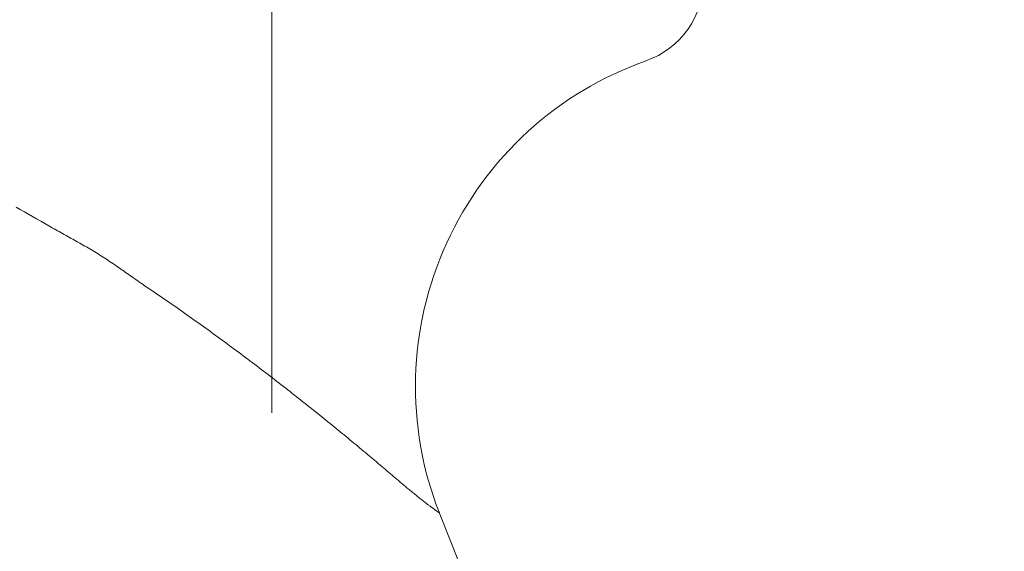
# Model space of a CAD drawing. Units: millimetres. Extents: x -1999 to 2001, y -1385 to 1385.
# Drawn here: x -1622 to -1599, y -626 to -614 of the extents above; entities that cross this region are included whole.
import ezdxf

# ---------------------------------------------------------------- set-up
doc = ezdxf.new("R2010")
doc.units = ezdxf.units.MM
doc.header["$LTSCALE"] = 10
doc.linetypes.add('JWW_CENTERX2', pattern=[27.093333, 22.013333, -1.693333, 1.693333, -1.693333])
doc.linetypes.add('JWW_DASHED1', pattern=[1.693333, 0.846667, -0.846667])
doc.layers.add('CENTER', color=7, linetype='Continuous')

msp = doc.modelspace()

# ---------------------------------------------------------------- linework, layer by layer
at = {"color": 4, "linetype": 'Continuous', "lineweight": 15}
for p, q in [((-1621.755, -618.308), (-1621.851, -618.255)), ((-1621.659, -618.361), (-1621.755, -618.308)), ((-1621.564, -618.414), (-1621.659, -618.361)), ((-1621.469, -618.467), (-1621.564, -618.414)), ((-1621.374, -618.521), (-1621.469, -618.467)), ((-1621.28, -618.575), (-1621.374, -618.521)), ((-1621.185, -618.629), (-1621.28, -618.575)), ((-1621.091, -618.683), (-1621.185, -618.629)), ((-1621.051, -618.706), (-1621.091, -618.683)), ((-1621.012, -618.729), (-1621.051, -618.706)), ((-1620.972, -618.751), (-1621.012, -618.729)), ((-1620.932, -618.774), (-1620.972, -618.751)), ((-1620.892, -618.796), (-1620.932, -618.774)), ((-1620.853, -618.819), (-1620.892, -618.796)), ((-1620.813, -618.841), (-1620.853, -618.819)), ((-1620.773, -618.863), (-1620.813, -618.841)), ((-1620.734, -618.885), (-1620.773, -618.863)), ((-1620.694, -618.908), (-1620.734, -618.885)), ((-1620.654, -618.93), (-1620.694, -618.908)), ((-1620.615, -618.952), (-1620.654, -618.93)), ((-1620.575, -618.974), (-1620.615, -618.952)), ((-1620.535, -618.996), (-1620.575, -618.974)), ((-1620.496, -619.018), (-1620.535, -618.996)), ((-1620.456, -619.04), (-1620.496, -619.018)), ((-1620.417, -619.062), (-1620.456, -619.04)), ((-1620.377, -619.085), (-1620.417, -619.062)), ((-1620.338, -619.107), (-1620.377, -619.085)), ((-1620.299, -619.129), (-1620.338, -619.107)), ((-1620.26, -619.152), (-1620.299, -619.129)), ((-1620.22, -619.174), (-1620.26, -619.152)), ((-1620.181, -619.197), (-1620.22, -619.174)), ((-1620.143, -619.22), (-1620.181, -619.197)), ((-1620.104, -619.243), (-1620.143, -619.22)), ((-1620.065, -619.266), (-1620.104, -619.243)), ((-1620.026, -619.289), (-1620.065, -619.266)), ((-1619.988, -619.313), (-1620.026, -619.289)), ((-1619.95, -619.336), (-1619.988, -619.313)), ((-1619.911, -619.36), (-1619.95, -619.336)), ((-1619.873, -619.384), (-1619.911, -619.36)), ((-1619.835, -619.408), (-1619.873, -619.384)), ((-1619.797, -619.433), (-1619.835, -619.408)), ((-1619.76, -619.457), (-1619.797, -619.433)), ((-1619.722, -619.482), (-1619.76, -619.457)), ((-1619.685, -619.507), (-1619.722, -619.482)), ((-1619.647, -619.532), (-1619.685, -619.507)), ((-1619.61, -619.557), (-1619.647, -619.532)), ((-1619.573, -619.583), (-1619.61, -619.557)), ((-1619.536, -619.608), (-1619.573, -619.583)), ((-1619.498, -619.634), (-1619.536, -619.608)), ((-1619.462, -619.659), (-1619.498, -619.634)), ((-1619.425, -619.685), (-1619.462, -619.659)), ((-1619.388, -619.711), (-1619.425, -619.685)), ((-1619.351, -619.737), (-1619.388, -619.711)), ((-1619.314, -619.763), (-1619.351, -619.737)), ((-1619.277, -619.788), (-1619.314, -619.763)), ((-1619.241, -619.814), (-1619.277, -619.788)), ((-1619.204, -619.84), (-1619.241, -619.814)), ((-1619.167, -619.866), (-1619.204, -619.84)), ((-1619.131, -619.892), (-1619.167, -619.866)), ((-1619.094, -619.917), (-1619.131, -619.892)), ((-1619.057, -619.943), (-1619.094, -619.917)), ((-1619.021, -619.969), (-1619.057, -619.943)), ((-1618.984, -619.994), (-1619.021, -619.969)), ((-1618.947, -620.02), (-1618.984, -619.994)), ((-1618.911, -620.045), (-1618.947, -620.02)), ((-1618.874, -620.07), (-1618.911, -620.045)), ((-1618.837, -620.095), (-1618.874, -620.07)), ((-1618.8, -620.12), (-1618.837, -620.095)), ((-1618.743, -620.159), (-1618.8, -620.12)), ((-1618.8, -620.12), (-1618.8, -620.12)), ((-1618.686, -620.197), (-1618.743, -620.159)), ((-1618.629, -620.236), (-1618.686, -620.197)), ((-1618.572, -620.274), (-1618.629, -620.236)), ((-1618.515, -620.313), (-1618.572, -620.274)), ((-1618.459, -620.352), (-1618.515, -620.313)), ((-1618.402, -620.391), (-1618.459, -620.352)), ((-1618.346, -620.43), (-1618.402, -620.391)), ((-1618.289, -620.468), (-1618.346, -620.43)), ((-1618.233, -620.507), (-1618.289, -620.468)), ((-1618.177, -620.546), (-1618.233, -620.507)), ((-1618.121, -620.585), (-1618.177, -620.546)), ((-1618.065, -620.624), (-1618.121, -620.585)), ((-1618.009, -620.664), (-1618.065, -620.624)), ((-1617.953, -620.703), (-1618.009, -620.664)), ((-1617.898, -620.742), (-1617.953, -620.703)), ((-1617.842, -620.781), (-1617.898, -620.742)), ((-1617.787, -620.82), (-1617.842, -620.781)), ((-1617.731, -620.86), (-1617.787, -620.82)), ((-1617.676, -620.899), (-1617.731, -620.86)), ((-1617.621, -620.938), (-1617.676, -620.899)), ((-1617.566, -620.978), (-1617.621, -620.938)), ((-1617.511, -621.017), (-1617.566, -620.978)), ((-1617.456, -621.057), (-1617.511, -621.017)), ((-1617.402, -621.096), (-1617.456, -621.057)), ((-1617.347, -621.135), (-1617.402, -621.096)), ((-1617.292, -621.175), (-1617.347, -621.135)), ((-1617.238, -621.215), (-1617.292, -621.175)), ((-1617.184, -621.254), (-1617.238, -621.215)), ((-1617.129, -621.294), (-1617.184, -621.254)), ((-1617.075, -621.333), (-1617.129, -621.294)), ((-1617.021, -621.373), (-1617.075, -621.333)), ((-1616.967, -621.413), (-1617.021, -621.373)), ((-1616.914, -621.453), (-1616.967, -621.413)), ((-1616.86, -621.492), (-1616.914, -621.453)), ((-1616.806, -621.532), (-1616.86, -621.492)), ((-1616.753, -621.572), (-1616.806, -621.532)), ((-1616.699, -621.612), (-1616.753, -621.572)), ((-1616.646, -621.651), (-1616.699, -621.612)), ((-1616.593, -621.691), (-1616.646, -621.651)), ((-1616.54, -621.731), (-1616.593, -621.691)), ((-1616.487, -621.771), (-1616.54, -621.731)), ((-1616.434, -621.811), (-1616.487, -621.771)), ((-1616.381, -621.85), (-1616.434, -621.811)), ((-1616.329, -621.89), (-1616.381, -621.85)), ((-1616.276, -621.93), (-1616.329, -621.89)), ((-1616.224, -621.97), (-1616.276, -621.93)), ((-1616.172, -622.01), (-1616.224, -621.97)), ((-1616.12, -622.049), (-1616.172, -622.01)), ((-1616.068, -622.089), (-1616.12, -622.049)), ((-1616.016, -622.129), (-1616.068, -622.089)), ((-1615.964, -622.168), (-1616.016, -622.129)), ((-1615.913, -622.208), (-1615.964, -622.168)), ((-1615.861, -622.248), (-1615.913, -622.208)), ((-1615.81, -622.287), (-1615.861, -622.248)), ((-1615.759, -622.327), (-1615.81, -622.287)), ((-1615.708, -622.366), (-1615.759, -622.327)), ((-1615.657, -622.406), (-1615.708, -622.366)), ((-1615.607, -622.445), (-1615.657, -622.406)), ((-1615.556, -622.485), (-1615.607, -622.445)), ((-1615.506, -622.524), (-1615.556, -622.485)), ((-1615.456, -622.564), (-1615.506, -622.524)), ((-1615.406, -622.603), (-1615.456, -622.564)), ((-1615.356, -622.642), (-1615.406, -622.603)), ((-1615.306, -622.681), (-1615.356, -622.642)), ((-1615.257, -622.72), (-1615.306, -622.681)), ((-1615.207, -622.76), (-1615.257, -622.72)), ((-1615.158, -622.799), (-1615.207, -622.76)), ((-1615.109, -622.838), (-1615.158, -622.799)), ((-1615.06, -622.877), (-1615.109, -622.838)), ((-1615.011, -622.915), (-1615.06, -622.877)), ((-1614.963, -622.954), (-1615.011, -622.915)), ((-1614.914, -622.993), (-1614.963, -622.954)), ((-1614.866, -623.032), (-1614.914, -622.993)), ((-1614.818, -623.07), (-1614.866, -623.032)), ((-1614.77, -623.109), (-1614.818, -623.07)), ((-1614.722, -623.147), (-1614.77, -623.109)), ((-1614.675, -623.186), (-1614.722, -623.147)), ((-1614.627, -623.224), (-1614.675, -623.186)), ((-1614.58, -623.263), (-1614.627, -623.224)), ((-1614.533, -623.301), (-1614.58, -623.263)), ((-1614.486, -623.339), (-1614.533, -623.301)), ((-1614.439, -623.377), (-1614.486, -623.339)), ((-1614.393, -623.415), (-1614.439, -623.377)), ((-1614.347, -623.453), (-1614.393, -623.415)), ((-1614.301, -623.49), (-1614.347, -623.453)), ((-1614.255, -623.528), (-1614.301, -623.49)), ((-1614.209, -623.566), (-1614.255, -623.528)), ((-1614.163, -623.603), (-1614.209, -623.566)), ((-1614.118, -623.64), (-1614.163, -623.603)), ((-1614.073, -623.678), (-1614.118, -623.64)), ((-1614.028, -623.715), (-1614.073, -623.678)), ((-1613.983, -623.752), (-1614.028, -623.715)), ((-1613.938, -623.789), (-1613.983, -623.752)), ((-1613.894, -623.826), (-1613.938, -623.789)), ((-1613.85, -623.863), (-1613.894, -623.826)), ((-1613.806, -623.899), (-1613.85, -623.863)), ((-1613.762, -623.936), (-1613.806, -623.899)), ((-1613.719, -623.972), (-1613.762, -623.936)), ((-1613.676, -624.008), (-1613.719, -623.972)), ((-1613.633, -624.044), (-1613.676, -624.008)), ((-1613.59, -624.079), (-1613.633, -624.044)), ((-1613.548, -624.115), (-1613.59, -624.079)), ((-1613.506, -624.15), (-1613.548, -624.115)), ((-1613.464, -624.185), (-1613.506, -624.15)), ((-1613.423, -624.22), (-1613.464, -624.185)), ((-1613.382, -624.255), (-1613.423, -624.22)), ((-1613.341, -624.289), (-1613.382, -624.255)), ((-1613.301, -624.323), (-1613.341, -624.289)), ((-1613.261, -624.357), (-1613.301, -624.323)), ((-1613.222, -624.39), (-1613.261, -624.357)), ((-1613.183, -624.424), (-1613.222, -624.39)), ((-1613.144, -624.457), (-1613.183, -624.424)), ((-1613.106, -624.489), (-1613.144, -624.457)), ((-1613.068, -624.522), (-1613.106, -624.489)), ((-1613.03, -624.554), (-1613.068, -624.522)), ((-1612.993, -624.585), (-1613.03, -624.554)), ((-1612.957, -624.617), (-1612.993, -624.585)), ((-1612.92, -624.648), (-1612.957, -624.617)), ((-1612.885, -624.678), (-1612.92, -624.648)), ((-1612.861, -624.698), (-1612.885, -624.678)), ((-1612.838, -624.717), (-1612.861, -624.698)), ((-1612.815, -624.736), (-1612.838, -624.717)), ((-1612.791, -624.756), (-1612.815, -624.736)), ((-1612.768, -624.775), (-1612.791, -624.756)), ((-1612.745, -624.794), (-1612.768, -624.775)), ((-1612.722, -624.813), (-1612.745, -624.794)), ((-1612.699, -624.831), (-1612.722, -624.813)), ((-1612.677, -624.85), (-1612.699, -624.831)), ((-1612.654, -624.869), (-1612.677, -624.85)), ((-1612.632, -624.887), (-1612.654, -624.869)), ((-1612.61, -624.905), (-1612.632, -624.887)), ((-1612.588, -624.923), (-1612.61, -624.905)), ((-1612.567, -624.94), (-1612.588, -624.923)), ((-1612.545, -624.957), (-1612.567, -624.94)), ((-1612.524, -624.974), (-1612.545, -624.957)), ((-1612.504, -624.991), (-1612.524, -624.974)), ((-1612.483, -625.007), (-1612.504, -624.991)), ((-1612.463, -625.023), (-1612.483, -625.007)), ((-1612.444, -625.039), (-1612.463, -625.023)), ((-1612.425, -625.054), (-1612.444, -625.039)), ((-1612.406, -625.069), (-1612.425, -625.054)), ((-1612.387, -625.083), (-1612.406, -625.069)), ((-1612.37, -625.097), (-1612.387, -625.083)), ((-1612.352, -625.11), (-1612.37, -625.097)), ((-1612.335, -625.123), (-1612.352, -625.11)), ((-1612.319, -625.135), (-1612.335, -625.123)), ((-1612.303, -625.147), (-1612.319, -625.135)), ((-1612.288, -625.159), (-1612.303, -625.147)), ((-1612.273, -625.169), (-1612.288, -625.159)), ((-1612.259, -625.18), (-1612.273, -625.169)), ((-1612.246, -625.19), (-1612.259, -625.18)), ((-1612.233, -625.199), (-1612.246, -625.19)), ((-1612.221, -625.208), (-1612.233, -625.199)), ((-1612.209, -625.217), (-1612.221, -625.208)), ((-1612.198, -625.225), (-1612.209, -625.217)), ((-1612.188, -625.232), (-1612.198, -625.225)), ((-1612.179, -625.239), (-1612.188, -625.232)), ((-1612.169, -625.246), (-1612.179, -625.239)), ((-1612.161, -625.252), (-1612.169, -625.246)), ((-1612.153, -625.258), (-1612.161, -625.252)), ((-1612.145, -625.264), (-1612.153, -625.258)), ((-1612.138, -625.269), (-1612.145, -625.264)), ((-1612.131, -625.274), (-1612.138, -625.269)), ((-1612.125, -625.278), (-1612.131, -625.274)), ((-1612.118, -625.283), (-1612.125, -625.278)), ((-1612.113, -625.287), (-1612.118, -625.283)), ((-1612.107, -625.291), (-1612.113, -625.287)), ((-1612.102, -625.294), (-1612.107, -625.291)), ((-1612.097, -625.298), (-1612.102, -625.294)), ((-1612.093, -625.301), (-1612.097, -625.298)), ((-1612.088, -625.304), (-1612.093, -625.301)), ((-1612.084, -625.307), (-1612.088, -625.304)), ((-1612.08, -625.31), (-1612.084, -625.307)), ((-1612.076, -625.312), (-1612.08, -625.31)), ((-1612.073, -625.315), (-1612.076, -625.312)), ((-1612.069, -625.318), (-1612.073, -625.315)), ((-1612.066, -625.32), (-1612.069, -625.318)), ((-1612.062, -625.322), (-1612.066, -625.32)), ((-1612.059, -625.325), (-1612.062, -625.322))]:
    msp.add_line(p, q, dxfattribs=at)
at = {"color": 1, "linetype": 'JWW_DASHED1', "lineweight": 5}
msp.add_arc((-1698.681, -603.275), 666.807, 354.514511, 83.303835, dxfattribs=at)
at = {"color": 4, "linetype": 'Continuous', "lineweight": 5}
for centre, radius, start, end in [((-1607.924, -612.975), 2, 289.2977, 359.9297), ((-1604.602, -622.407), 8, 109.4051, 201.45), ((-1998.924, -883.779), 450, 21.20396, 36.23436), ((-1193.216, -460.772), 450, 201.44856, 215.3326)]:
    msp.add_arc(centre, radius, start, end, dxfattribs=at)
at = {"layer": 'CENTER', "color": 1, "linetype": 'JWW_CENTERX2', "lineweight": 5}
msp.add_line((-1615.924, -597.017), (-1615.924, -623.017), dxfattribs=at)

doc.saveas('drawing.dxf')
